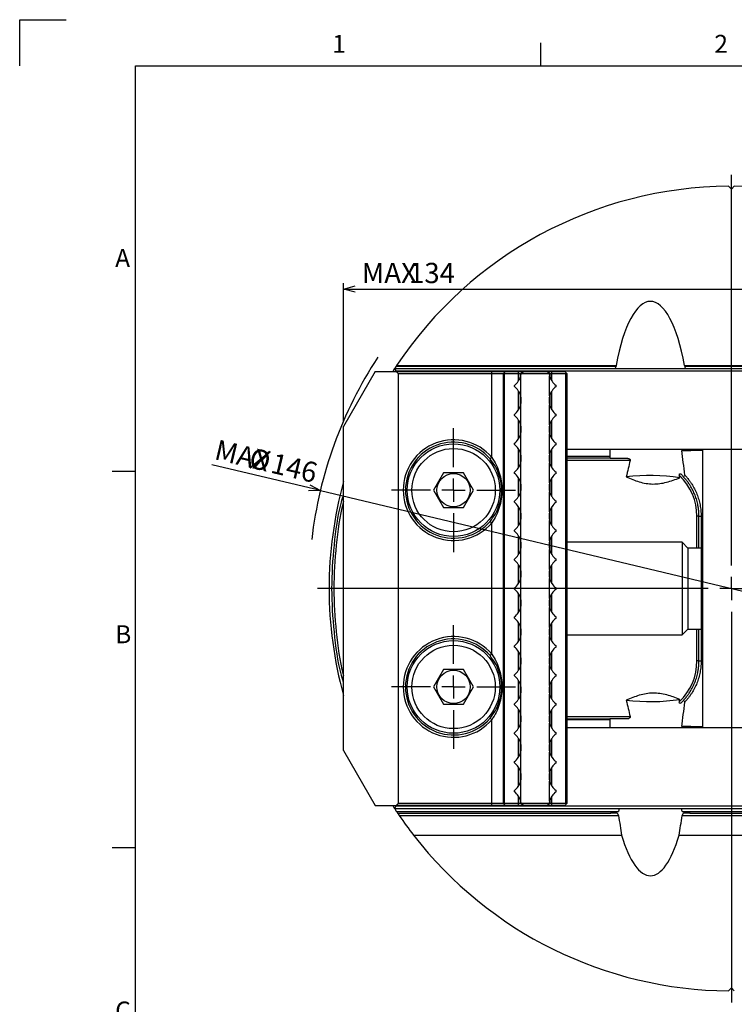
# Model space of a CAD drawing. Extents: x 2 to 594, y 2 to 418.
# Drawn here: x 2 to 125, y 248 to 418 of the extents above; entities that cross this region are included whole.
import ezdxf

# ---------------------------------------------------------------- set-up
doc = ezdxf.new("R2010")
doc.units = 0
doc.layers.get('0').update_dxf_attribs({"linetype": 'CONTINUOUS'})
doc.layers.add('ﾚｲﾔｰ1', color=7, linetype='CONTINUOUS')
doc.styles.add('SLDTEXTSTYLE0', font='TXT', dxfattribs={"width": 0.7, "bigfont": 'bigfont'})
doc.dimstyles.new('SLDDIMSTYLE0', dxfattribs={"dimtxt": 3.5, "dimasz": 2, "dimexe": 0, "dimexo": 0.0625, "dimgap": 0.875, "dimtad": 3, "dimdec": 3, "dimrnd": 1e-09, "dimzin": 12, "dimtxsty": 'SLDTEXTSTYLE0', "dimblk1": 'OPEN30', "dimblk2": 'OPEN30', "dimsah": 1, "dimcen": 0.09, "dimazin": 3, "dimtfac": 1, "dimtdec": 3, "dimtofl": 0, "dimtmove": 0, "dimatfit": 3, "dimtolj": 1, "dimtzin": 12})
doc.dimstyles.new('SLDDIMSTYLE7', dxfattribs={"dimtxt": 3.5, "dimasz": 2, "dimexe": 0, "dimexo": 0.0625, "dimgap": 0.875, "dimtad": 3, "dimdec": 3, "dimrnd": 1e-09, "dimzin": 12, "dimtxsty": 'SLDTEXTSTYLE0', "dimblk1": 'NONE', "dimblk2": 'OPEN30', "dimsah": 1, "dimcen": 0, "dimazin": 3, "dimtfac": 1, "dimtdec": 3, "dimtmove": 0, "dimatfit": 3, "dimtolj": 1, "dimtzin": 12})

# ---------------------------------------------------------------- blocks, each defined once
blk = doc.blocks.new('_OPEN30')
at = {"color": 0, "linetype": 'BYBLOCK'}
for p, q in [((-1, 0.267949), (0, 0)), ((0, 0), (-1, -0.267949)), ((0, 0), (-1, 0))]:
    blk.add_line(p, q, dxfattribs=at)
blk = doc.blocks.new('_D_24')
at = {"color": 7, "linetype": 'CONTINUOUS'}
for q in [(35.21, 341.12), (195.96, 302.79)]:
    blk.add_line((53.94, 336.65), q, dxfattribs=at)
at = {"color": 7, "linetype": 'CONTINUOUS', "xscale": 2, "yscale": 2, "rotation": 346.5880158738839}
blk.add_blockref('_OPEN30', (53.94, 336.65), dxfattribs=at)
at = {"color": 7, "linetype": 'CONTINUOUS', "char_height": 3.5, "attachment_point": 1, "rotation": 346.588, "style": 'SLDTEXTSTYLE0'}
for s, insert in [('MAX', (36.26, 345.51)), ('%%c', (42.2, 344.09)), ('146', (45.97, 343.19))]:
    blk.add_mtext(s, dxfattribs=dict(at, insert=insert))
blk = doc.blocks.new('_NONE')
blk = doc.blocks.new('_D_25')
at = {"color": 7, "linetype": 'CONTINUOUS'}
for p, q in [((57.95, 348.72), (57.95, 372.47)), ((57.95, 371.47), (191.95, 371.47)), ((191.95, 348.72), (191.95, 372.47))]:
    blk.add_line(p, q, dxfattribs=at)
at = {"color": 7, "linetype": 'CONTINUOUS', "xscale": 2, "yscale": 2, "rotation": 180.0000000000004}
blk.add_blockref('_OPEN30', (57.95, 371.47, -16.96), dxfattribs=at)
at = {"color": 7, "linetype": 'CONTINUOUS', "xscale": 2, "yscale": 2}
blk.add_blockref('_OPEN30', (191.95, 371.47, -16.96), dxfattribs=at)
at = {"color": 7, "linetype": 'CONTINUOUS', "char_height": 3.5, "attachment_point": 1, "style": 'SLDTEXTSTYLE0'}
for s, insert in [('MAX', (61.1, 375.99)), ('134', (69.25, 375.99))]:
    blk.add_mtext(s, dxfattribs=dict(at, insert=insert))
blk = doc.blocks.new('SW_CENTERMARKSYMBOL_5')
at = {"color": 0, "linetype": 'CONTINUOUS'}
for p, q in [((0, 4), (0, 10.7)), ((0, 0), (0, 2)), ((-4, 0), (-10.7, 0)), ((0, 0), (-2, 0)), ((0, 0), (0, -2)), ((0, 0), (2, 0)), ((4, 0), (10.7, 0)), ((0, -4), (0, -10.7))]:
    blk.add_line(p, q, dxfattribs=at)
blk = doc.blocks.new('SW_CENTERMARKSYMBOL_6')
at = {"color": 0, "linetype": 'CONTINUOUS'}
for p, q in [((0, 4), (0, 10.7)), ((0, 0), (0, 2)), ((-4, 0), (-10.7, 0)), ((0, 0), (-2, 0)), ((0, 0), (0, -2)), ((0, 0), (2, 0)), ((4, 0), (10.7, 0)), ((0, -4), (0, -10.7))]:
    blk.add_line(p, q, dxfattribs=at)
blk = doc.blocks.new('SW_CENTERMARKSYMBOL_7')
at = {"color": 0, "linetype": 'CONTINUOUS'}
for p, q in [((0, 4), (0, 71.5)), ((0, 0), (0, 2)), ((-4, 0), (-71.5, 0)), ((0, 0), (-2, 0)), ((0, 0), (0, -2)), ((0, 0), (2, 0)), ((4, 0), (71.5, 0)), ((0, -4), (0, -71.5))]:
    blk.add_line(p, q, dxfattribs=at)

msp = doc.modelspace()

# ---------------------------------------------------------------- linework, layer by layer
at = {"color": 7, "linetype": 'CONTINUOUS'}
for p, q in [((2, 418), (10, 418)), ((2, 410), (2, 418)), ((92, 410), (92, 414)), ((124.94885, 388.71894), (124.44885, 389.21894)), ((125.44885, 389.21894), (124.94885, 388.71894)), ((63.43368, 357.22074), (57.94885, 347.72074)), ((63.43368, 357.22074), (67.04885, 357.22074)), ((66.75736, 357.72074), (66.4339, 357.22074)), ((66.75736, 357.72074), (183.14035, 357.72074)), ((66.97429, 357.32074), (66.90955, 357.22074)), ((66.97429, 357.32074), (182.92341, 357.32074)), ((67.44885, 356.82074), (67.04885, 357.22074)), ((67.04885, 357.22074), (83.54885, 357.22074)), ((67.12124, 358.27222), (105.03144, 358.27222)), ((83.54885, 357.22074), (85.94885, 357.22074)), ((85.64885, 356.92074), (85.94885, 357.22074)), ((85.94885, 357.22074), (88.18317, 357.22074)), ((88.18317, 357.22074), (88.95776, 357.22074)), ((88.52958, 356.82074), (88.95776, 357.22074)), ((88.62802, 356.8678), (89.02524, 357.22074)), ((88.95776, 357.22074), (89.02524, 357.22074)), ((89.02524, 357.22074), (93.07246, 357.22074)), ((93.46968, 356.8678), (93.07246, 357.22074)), ((93.07246, 357.22074), (93.13994, 357.22074)), ((93.56813, 356.82074), (93.13994, 357.22074)), ((93.13994, 357.22074), (93.91454, 357.22074)), ((93.91454, 357.22074), (96.14885, 357.22074)), ((96.44885, 356.92074), (96.14885, 357.22074)), ((116.86626, 358.27222), (133.03144, 358.27222)), ((67.44885, 282.62074), (67.44885, 356.82074)), ((83.54885, 356.82074), (67.44885, 356.82074)), ((85.54885, 356.82074), (83.54885, 356.82074)), ((85.64885, 356.92074), (85.54885, 356.82074)), ((85.54885, 282.62074), (85.54885, 356.82074)), ((85.74885, 356.82074), (85.64885, 356.92074)), ((88.18317, 356.82074), (85.74885, 356.82074)), ((85.74885, 282.62074), (85.74885, 356.82074)), ((88.52958, 356.82074), (88.18317, 356.82074)), ((88.52958, 356.38323), (88.52958, 356.82074)), ((88.54885, 352.98885), (88.54885, 356.45262)), ((93.47564, 356.82074), (88.62206, 356.82074)), ((93.54885, 352.98885), (93.54885, 356.45262)), ((93.56813, 356.82074), (93.56813, 356.38323)), ((93.91454, 356.82074), (93.56813, 356.82074)), ((96.34885, 356.82074), (93.91454, 356.82074)), ((96.44885, 356.92074), (96.34885, 356.82074)), ((96.34885, 282.62074), (96.34885, 356.82074)), ((96.54885, 356.82074), (96.44885, 356.92074)), ((96.54885, 282.62074), (96.54885, 356.82074)), ((87.44885, 354.62074), (87.44885, 354.82074)), ((94.64885, 354.62074), (94.64885, 354.82074)), ((88.52958, 351.38323), (88.52958, 353.05825)), ((93.56813, 353.05825), (93.56813, 351.38323)), ((88.54885, 347.98885), (88.54885, 351.45262)), ((93.54885, 347.98885), (93.54885, 351.45262)), ((87.44885, 349.62074), (87.44885, 349.82074)), ((94.64885, 349.62074), (94.64885, 349.82074)), ((57.94885, 291.72074), (57.94885, 347.72074)), ((88.52958, 346.38323), (88.52958, 348.05825)), ((93.56813, 348.05825), (93.56813, 346.38323)), ((88.54885, 342.98885), (88.54885, 346.45262)), ((93.54885, 342.98885), (93.54885, 346.45262)), ((87.44885, 344.62074), (87.44885, 344.82074)), ((94.64885, 344.62074), (94.64885, 344.82074)), ((153.34885, 343.72074), (96.54885, 343.72074)), ((119.94885, 343.72074), (119.94885, 295.72074)), ((83.54885, 342.38907), (83.2454, 342.12846)), ((88.52958, 341.38323), (88.52958, 343.05825)), ((93.56813, 343.05825), (93.56813, 341.38323)), ((96.54885, 342.62074), (103.95674, 342.62074)), ((103.97973, 342.22074), (96.54885, 342.22074)), ((103.97973, 342.22074), (106.99739, 342.22074)), ((116.36339, 343.57074), (117.93116, 343.57074)), ((119.94885, 343.57074), (117.93116, 343.57074)), ((88.54885, 337.98885), (88.54885, 341.45262)), ((93.54885, 337.98885), (93.54885, 341.45262)), ((18, 340), (22, 340)), ((75.2168, 339.72074), (73.48475, 336.72074)), ((78.6809, 339.72074), (75.2168, 339.72074)), ((80.41295, 336.72074), (78.6809, 339.72074)), ((87.44885, 339.62074), (87.44885, 339.82074)), ((94.64885, 339.62074), (94.64885, 339.82074)), ((88.52958, 336.38323), (88.52958, 338.05825)), ((93.56813, 338.05825), (93.56813, 336.38323)), ((73.48475, 336.72074), (75.2168, 333.72074)), ((78.6809, 333.72074), (80.41295, 336.72074)), ((88.54885, 332.98885), (88.54885, 336.45262)), ((93.54885, 332.98885), (93.54885, 336.45262)), ((75.2168, 333.72074), (78.6809, 333.72074)), ((87.44885, 334.62074), (87.44885, 334.82074)), ((94.64885, 334.62074), (94.64885, 334.82074)), ((88.52958, 331.38323), (88.52958, 333.05825)), ((93.56813, 333.05825), (93.56813, 331.38323)), ((119.34754, 326.72074), (119.34754, 332.22074)), ((119.717, 332.22074), (119.717, 326.72074)), ((83.2454, 331.31302), (83.54885, 331.05241)), ((88.54885, 327.98885), (88.54885, 331.45262)), ((93.54885, 327.98885), (93.54885, 331.45262)), ((87.44885, 329.62074), (87.44885, 329.82074)), ((94.64885, 329.62074), (94.64885, 329.82074)), ((88.52958, 326.38323), (88.52958, 328.05825)), ((93.56813, 328.05825), (93.56813, 326.38323)), ((116.44885, 327.72074), (96.54885, 327.72074)), ((117.44885, 326.72074), (116.44885, 327.72074)), ((116.44885, 327.72074), (116.44885, 311.72074)), ((119.74885, 326.72074), (117.44885, 326.72074)), ((117.44885, 326.72074), (117.44885, 312.72074)), ((88.54885, 322.98885), (88.54885, 326.45262)), ((93.54885, 322.98885), (93.54885, 326.45262)), ((87.44885, 324.62074), (87.44885, 324.82074)), ((94.64885, 324.62074), (94.64885, 324.82074)), ((88.52958, 321.38323), (88.52958, 323.05825)), ((93.56813, 323.05825), (93.56813, 321.38323)), ((87.44885, 319.62074), (87.44885, 319.82074)), ((88.54885, 317.98885), (88.54885, 321.45262)), ((93.54885, 317.98885), (93.54885, 321.45262)), ((94.64885, 319.62074), (94.64885, 319.82074)), ((88.52958, 316.38323), (88.52958, 318.05825)), ((88.54885, 312.98885), (88.54885, 316.45262)), ((93.54885, 312.98885), (93.54885, 316.45262)), ((93.56813, 318.05825), (93.56813, 316.38323)), ((87.44885, 314.62074), (87.44885, 314.82074)), ((94.64885, 314.62074), (94.64885, 314.82074)), ((88.52958, 311.38323), (88.52958, 313.05825)), ((93.56813, 313.05825), (93.56813, 311.38323)), ((88.54885, 307.98885), (88.54885, 311.45262)), ((93.54885, 307.98885), (93.54885, 311.45262)), ((96.54885, 311.72074), (116.44885, 311.72074)), ((116.44885, 311.72074), (117.44885, 312.72074)), ((117.44885, 312.72074), (119.74885, 312.72074)), ((119.34754, 307.22074), (119.34754, 312.72074)), ((119.717, 312.72074), (119.717, 307.22074)), ((87.44885, 309.62074), (87.44885, 309.82074)), ((94.64885, 309.62074), (94.64885, 309.82074)), ((83.54885, 308.38907), (83.2454, 308.12846)), ((88.52958, 306.38323), (88.52958, 308.05825)), ((93.56813, 308.05825), (93.56813, 306.38323)), ((88.54885, 302.98885), (88.54885, 306.45262)), ((93.54885, 302.98885), (93.54885, 306.45262)), ((75.2168, 305.72074), (73.48475, 302.72074)), ((78.6809, 305.72074), (75.2168, 305.72074)), ((80.41295, 302.72074), (78.6809, 305.72074)), ((87.44885, 304.62074), (87.44885, 304.82074)), ((94.64885, 304.62074), (94.64885, 304.82074)), ((88.52958, 301.38323), (88.52958, 303.05825)), ((93.56813, 303.05825), (93.56813, 301.38323)), ((73.48475, 302.72074), (75.2168, 299.72074)), ((78.6809, 299.72074), (80.41295, 302.72074)), ((88.54885, 297.98885), (88.54885, 301.45262)), ((93.54885, 297.98885), (93.54885, 301.45262)), ((75.2168, 299.72074), (78.6809, 299.72074)), ((87.44885, 299.62074), (87.44885, 299.82074)), ((94.64885, 299.62074), (94.64885, 299.82074)), ((88.52958, 296.38323), (88.52958, 298.05825)), ((93.56813, 298.05825), (93.56813, 296.38323)), ((83.2454, 297.31302), (83.54885, 297.05241)), ((88.54885, 292.98885), (88.54885, 296.45262)), ((93.54885, 292.98885), (93.54885, 296.45262)), ((96.54885, 297.22074), (103.9719, 297.22074)), ((103.955, 297.04514), (96.54885, 297.04514)), ((106.99739, 297.22074), (103.9719, 297.22074)), ((87.44885, 294.62074), (87.44885, 294.82074)), ((94.64885, 294.62074), (94.64885, 294.82074)), ((96.54885, 295.72074), (153.34885, 295.72074)), ((117.93116, 295.87074), (116.36339, 295.87074)), ((117.93116, 295.87074), (119.94885, 295.87074)), ((88.52958, 291.38323), (88.52958, 293.05825)), ((93.56813, 293.05825), (93.56813, 291.38323)), ((57.94885, 291.72074), (63.43368, 282.22074)), ((88.54885, 287.98885), (88.54885, 291.45262)), ((93.54885, 287.98885), (93.54885, 291.45262)), ((87.44885, 289.62074), (87.44885, 289.82074)), ((94.64885, 289.62074), (94.64885, 289.82074)), ((88.52958, 286.38323), (88.52958, 288.05825)), ((93.56813, 288.05825), (93.56813, 286.38323)), ((88.54885, 282.98885), (88.54885, 286.45262)), ((93.54885, 282.98885), (93.54885, 286.45262)), ((87.44885, 284.62074), (87.44885, 284.82074)), ((94.64885, 284.62074), (94.64885, 284.82074)), ((67.04885, 282.22074), (67.44885, 282.62074)), ((67.44885, 282.62074), (83.54885, 282.62074)), ((83.54885, 282.62074), (85.54885, 282.62074)), ((85.54885, 282.62074), (85.64885, 282.52074)), ((85.64885, 282.52074), (85.74885, 282.62074)), ((85.94885, 282.22074), (85.64885, 282.52074)), ((85.74885, 282.62074), (88.18317, 282.62074)), ((88.18317, 282.62074), (88.52958, 282.62074)), ((88.52958, 282.62074), (88.52958, 283.05825)), ((88.62206, 282.62074), (93.47564, 282.62074)), ((89.02524, 282.22074), (88.62802, 282.57368)), ((93.07246, 282.22074), (93.46968, 282.57368)), ((93.56813, 283.05825), (93.56813, 282.62074)), ((93.56813, 282.62074), (93.91454, 282.62074)), ((93.91454, 282.62074), (96.34885, 282.62074)), ((96.14885, 282.22074), (96.44885, 282.52074)), ((96.34885, 282.62074), (96.44885, 282.52074)), ((96.44885, 282.52074), (96.54885, 282.62074)), ((63.43368, 282.22074), (67.04885, 282.22074)), ((66.4339, 282.22074), (66.75736, 281.72074)), ((66.75736, 281.72074), (183.14035, 281.72074)), ((66.90955, 282.22074), (66.97429, 282.12074)), ((182.92341, 282.12074), (66.97429, 282.12074)), ((83.54885, 282.22074), (67.04885, 282.22074)), ((67.08695, 281.22074), (105.46044, 281.22074)), ((67.28769, 280.92074), (104.13797, 280.92074)), ((85.94885, 282.22074), (83.54885, 282.22074)), ((88.18317, 282.22074), (85.94885, 282.22074)), ((88.95776, 282.22074), (88.18317, 282.22074)), ((89.02524, 282.22074), (88.95776, 282.22074)), ((93.07246, 282.22074), (89.02524, 282.22074)), ((93.13994, 282.22074), (93.07246, 282.22074)), ((93.91454, 282.22074), (93.13994, 282.22074)), ((96.14885, 282.22074), (93.91454, 282.22074)), ((105.12336, 280.92074), (104.13797, 280.92074)), ((116.43726, 281.22074), (133.46044, 281.22074)), ((117.75973, 280.92074), (116.77435, 280.92074)), ((117.75973, 280.92074), (132.13797, 280.92074)), ((70.05373, 277.09708), (105.98846, 277.09708)), ((115.90924, 277.09708), (133.98846, 277.09708)), ((18, 275), (22, 275)), ((124.44885, 250.22254), (124.94885, 250.72254)), ((124.94885, 250.72254), (125.44885, 250.22254))]:
    msp.add_line(p, q, dxfattribs=at)
at = {"color": 8, "linetype": 'CONTINUOUS'}
for p, q in [((67.02053, 358.12074), (105.0149, 358.12074)), ((83.54885, 356.82074), (83.54885, 357.22074)), ((88.18317, 356.82074), (88.18317, 357.22074)), ((93.91454, 356.82074), (93.91454, 357.22074)), ((116.8828, 358.12074), (133.0149, 358.12074)), ((83.54885, 342.38907), (83.54885, 356.82074)), ((88.18317, 355.61536), (88.18317, 356.82074)), ((93.91454, 355.61536), (93.91454, 356.82074)), ((88.18317, 350.61536), (88.18317, 353.82612)), ((93.91454, 350.61536), (93.91454, 353.82612)), ((88.18317, 345.61536), (88.18317, 348.82612)), ((93.91454, 345.61536), (93.91454, 348.82612)), ((88.18317, 340.61536), (88.18317, 343.82612)), ((93.91454, 340.61536), (93.91454, 343.82612)), ((107.45331, 341.82074), (96.54885, 341.82074)), ((88.18317, 335.61536), (88.18317, 338.82612)), ((93.91454, 335.61536), (93.91454, 338.82612)), ((88.18317, 330.61536), (88.18317, 333.82612)), ((93.91454, 330.61536), (93.91454, 333.82612)), ((119.34754, 332.22074), (118.99679, 332.22074)), ((118.99679, 326.72074), (118.99679, 332.22074)), ((119.34754, 332.22074), (119.717, 332.22074)), ((83.54885, 308.38907), (83.54885, 331.05241)), ((88.18317, 325.61536), (88.18317, 328.82612)), ((93.91454, 325.61536), (93.91454, 328.82612)), ((119.74885, 326.72074), (119.74885, 312.72074)), ((88.18317, 320.61536), (88.18317, 323.82612)), ((93.91454, 320.61536), (93.91454, 323.82612)), ((88.18317, 315.61536), (88.18317, 318.82612)), ((93.91454, 315.61536), (93.91454, 318.82612)), ((88.18317, 310.61536), (88.18317, 313.82612)), ((93.91454, 310.61536), (93.91454, 313.82612)), ((118.99679, 307.22074), (118.99679, 312.72074)), ((88.18317, 305.61536), (88.18317, 308.82612)), ((93.91454, 305.61536), (93.91454, 308.82612)), ((119.34754, 307.22074), (118.99679, 307.22074)), ((119.34754, 307.22074), (119.717, 307.22074)), ((88.18317, 300.61536), (88.18317, 303.82612)), ((93.91454, 300.61536), (93.91454, 303.82612)), ((88.18317, 295.61536), (88.18317, 298.82612)), ((93.91454, 295.61536), (93.91454, 298.82612)), ((83.54885, 282.62074), (83.54885, 297.05241)), ((96.54885, 297.62074), (107.45331, 297.62074)), ((88.18317, 290.61536), (88.18317, 293.82612)), ((93.91454, 290.61536), (93.91454, 293.82612)), ((88.18317, 285.61536), (88.18317, 288.82612)), ((93.91454, 285.61536), (93.91454, 288.82612)), ((83.54885, 282.22074), (83.54885, 282.62074)), ((88.18317, 282.62074), (88.18317, 283.82612)), ((88.18317, 282.22074), (88.18317, 282.62074)), ((93.91454, 282.62074), (93.91454, 283.82612)), ((93.91454, 282.22074), (93.91454, 282.62074)), ((67.55887, 280.52074), (105.46025, 280.52074)), ((116.43745, 280.52074), (133.46025, 280.52074))]:
    msp.add_line(p, q, dxfattribs=at)
at = {"color": 7, "linetype": 'CONTINUOUS'}
for centre, radius in [((76.94885, 336.72074), 8), ((76.94885, 336.72074), 7.2), ((76.94885, 336.72074), 2.88), ((76.94885, 302.72074), 8), ((76.94885, 302.72074), 7.2), ((76.94885, 302.72074), 2.88)]:
    msp.add_circle(centre, radius, dxfattribs=at)
for centre, radius, start, end in [((124.94885, 319.72074), 69.5, 90.4122034, 146.3101109), ((124.94885, 319.72074), 69.5, 33.6898891, 89.5877966), ((124.94885, 319.72074), 73, 146.7997864, 173.3299216), ((124.94885, 319.72074), 69.5, 146.3101109, 146.4600706), ((85.64885, 357.22074), 3, 306.8698976, 345.1648884), ((85.64885, 357.22074), 3, 345.1648884, 352.3377443), ((85.64885, 357.22074), 3, 352.3377443, 353.243673), ((96.44885, 357.22074), 3, 186.756327, 187.6622557), ((96.44885, 357.22074), 3, 187.6622557, 194.8351116), ((96.44885, 357.22074), 3, 194.8351116, 233.1301024), ((85.64885, 352.22074), 3, 14.8351116, 53.1301024), ((96.44885, 352.22074), 3, 126.8698976, 165.1648884), ((85.64885, 352.22074), 3, 345.1648884, 14.8351116), ((96.44885, 352.22074), 3, 165.1648884, 194.8351116), ((85.64885, 352.22074), 3, 306.8698976, 345.1648884), ((96.44885, 352.22074), 3, 194.8351116, 233.1301024), ((85.64885, 347.22074), 3, 14.8351116, 53.1301024), ((96.44885, 347.22074), 3, 126.8698976, 165.1648884), ((85.64885, 347.22074), 3, 345.1648884, 14.8351116), ((96.44885, 347.22074), 3, 165.1648884, 194.8351116), ((76.94885, 336.72074), 8.7, 40.6572486, 319.3427514), ((85.64885, 347.22074), 3, 306.8698976, 345.1648884), ((96.44885, 347.22074), 3, 194.8351116, 233.1301024), ((76.94885, 336.72074), 8.3, 40.6572486, 319.3427514), ((85.64885, 342.22074), 3, 14.8351116, 53.1301024), ((96.44885, 342.22074), 3, 126.8698976, 165.1648884), ((85.64885, 342.22074), 3, 345.1648884, 14.8351116), ((96.44885, 342.22074), 3, 165.1648884, 194.8351116), ((85.64885, 342.22074), 3, 306.8698976, 345.1648884), ((96.44885, 342.22074), 3, 194.8351116, 233.1301024), ((85.64885, 337.22074), 3, 14.8351116, 53.1301024), ((96.44885, 337.22074), 3, 126.8698976, 165.1648884), ((110.89092, 305.10483), 34.14468, 81.3381736, 96.8942071), ((124.94885, 319.72074), 69.5, 164.5856312, 195.4143688), ((85.64885, 337.22074), 3, 345.1648884, 14.8351116), ((96.44885, 337.22074), 3, 165.1648884, 194.8351116), ((85.64885, 337.22074), 3, 306.8698976, 345.1648884), ((96.44885, 337.22074), 3, 194.8351116, 233.1301024), ((85.64885, 332.22074), 3, 14.8351116, 53.1301024), ((96.44885, 332.22074), 3, 126.8698976, 165.1648884), ((85.64885, 332.22074), 3, 345.1648884, 14.8351116), ((96.44885, 332.22074), 3, 165.1648884, 194.8351116), ((85.64885, 332.22074), 3, 306.8698976, 345.1648884), ((96.44885, 332.22074), 3, 194.8351116, 233.1301024), ((85.64885, 327.22074), 3, 14.8351116, 53.1301024), ((96.44885, 327.22074), 3, 126.8698976, 165.1648884), ((85.64885, 327.22074), 3, 345.1648884, 14.8351116), ((96.44885, 327.22074), 3, 165.1648884, 194.8351116), ((119.74885, 327.12074), 0.4, 270, 300), ((85.64885, 327.22074), 3, 306.8698976, 345.1648884), ((96.44885, 327.22074), 3, 194.8351116, 233.1301024), ((85.64885, 322.22074), 3, 14.8351116, 53.1301024), ((96.44885, 322.22074), 3, 126.8698976, 165.1648884), ((85.64885, 322.22074), 3, 345.1648884, 14.8351116), ((96.44885, 322.22074), 3, 165.1648884, 194.8351116), ((85.64885, 322.22074), 3, 306.8698976, 345.1648884), ((96.44885, 322.22074), 3, 194.8351116, 233.1301024), ((85.64885, 317.22074), 3, 14.8351116, 53.1301024), ((96.44885, 317.22074), 3, 126.8698976, 165.1648884), ((85.64885, 317.22074), 3, 306.8698976, 345.1648884), ((85.64885, 317.22074), 3, 345.1648884, 14.8351116), ((96.44885, 317.22074), 3, 165.1648884, 194.8351116), ((96.44885, 317.22074), 3, 194.8351116, 233.1301024), ((85.64885, 312.22074), 3, 14.8351116, 53.1301024), ((96.44885, 312.22074), 3, 126.8698976, 165.1648884), ((76.94885, 302.72074), 8.7, 40.6572486, 319.3427514), ((85.64885, 312.22074), 3, 306.8698976, 345.1648884), ((85.64885, 312.22074), 3, 345.1648884, 14.8351116), ((96.44885, 312.22074), 3, 165.1648884, 194.8351116), ((96.44885, 312.22074), 3, 194.8351116, 233.1301024), ((119.74885, 312.32074), 0.4, 60, 90), ((76.94885, 302.72074), 8.3, 40.6572486, 319.3427514), ((85.64885, 307.22074), 3, 14.8351116, 53.1301024), ((96.44885, 307.22074), 3, 126.8698976, 165.1648884), ((85.64885, 307.22074), 3, 345.1648884, 14.8351116), ((96.44885, 307.22074), 3, 165.1648884, 194.8351116), ((85.64885, 307.22074), 3, 306.8698976, 345.1648884), ((96.44885, 307.22074), 3, 194.8351116, 233.1301024), ((85.64885, 302.22074), 3, 14.8351116, 53.1301024), ((96.44885, 302.22074), 3, 126.8698976, 165.1648884), ((85.64885, 302.22074), 3, 345.1648884, 14.8351116), ((96.44885, 302.22074), 3, 165.1648884, 194.8351116), ((85.64885, 302.22074), 3, 306.8698976, 345.1648884), ((96.44885, 302.22074), 3, 194.8351116, 233.1301024), ((85.64885, 297.22074), 3, 14.8351116, 53.1301024), ((96.44885, 297.22074), 3, 126.8698976, 165.1648884), ((110.89092, 334.33664), 34.14468, 263.1057929, 278.6618264), ((85.64885, 297.22074), 3, 345.1648884, 14.8351116), ((96.44885, 297.22074), 3, 165.1648884, 194.8351116), ((85.64885, 297.22074), 3, 306.8698976, 345.1648884), ((96.44885, 297.22074), 3, 194.8351116, 233.1301024), ((85.64885, 292.22074), 3, 14.8351116, 53.1301024), ((96.44885, 292.22074), 3, 126.8698976, 165.1648884), ((85.64885, 292.22074), 3, 345.1648884, 14.8351116), ((96.44885, 292.22074), 3, 165.1648884, 194.8351116), ((85.64885, 292.22074), 3, 306.8698976, 345.1648884), ((96.44885, 292.22074), 3, 194.8351116, 233.1301024), ((85.64885, 287.22074), 3, 14.8351116, 53.1301024), ((96.44885, 287.22074), 3, 126.8698976, 165.1648884), ((85.64885, 287.22074), 3, 345.1648884, 14.8351116), ((96.44885, 287.22074), 3, 165.1648884, 194.8351116), ((85.64885, 287.22074), 3, 306.8698976, 345.1648884), ((96.44885, 287.22074), 3, 194.8351116, 233.1301024), ((85.64885, 282.22074), 3, 14.8351116, 53.1301024), ((96.44885, 282.22074), 3, 126.8698976, 165.1648884), ((85.64885, 282.22074), 3, 7.6622557, 14.8351116), ((85.64885, 282.22074), 3, 6.756327, 7.6622557), ((96.44885, 282.22074), 3, 172.3377443, 173.243673), ((96.44885, 282.22074), 3, 165.1648884, 172.3377443), ((124.94885, 319.72074), 69.5, 213.1451953, 213.6388942), ((124.94885, 319.72074), 69.5, 213.6388942, 213.9364745), ((124.94885, 319.72074), 69.5, 214.334875, 217.8277753), ((124.94885, 319.72074), 69.5, 217.8277753, 269.5877966)]:
    msp.add_arc(centre, radius, start, end, dxfattribs=at)
at = {"color": 8, "linetype": 'CONTINUOUS'}
for centre, start, end in [((109.37991, 332.22428), 359.9789154, 46.7800996), ((109.37991, 307.2172), 313.2199004, 0.0210846)]:
    msp.add_arc(centre, 9.61688, start, end, dxfattribs=at)
at = {"color": 7, "linetype": 'CONTINUOUS'}
for centre, major_axis, ratio, start_param, end_param in [((110.94885, 345.57715), (0, 23.76366), 0.294567365, 5.275975922, 7.290394692), ((110.94885, 336.737), (0, -40.31139), 0.173648178, 4.148802038, 4.153241157), ((110.94885, 336.737), (0, -40.31139), 0.173648178, 2.12994415, 2.134383269), ((110.94885, 340.70689), (0, -40.31139), 0.173648178, 4.637555043, 4.664894587), ((110.94885, 340.70689), (0, -40.31139), 0.173648178, 1.641899301, 1.645630264), ((110.94885, 343.03044), (0, 8.62962), 0.811159575, 1.61829072, 1.664763065), ((110.94885, 318.02177), (0, -40.31139), 0.173648178, 2.127564557, 2.257240007), ((110.94885, 308.62965), (0.61928, 40.4606), 0.172329434, 0.611449061, 0.724346458), ((110.94885, 308.62965), (0.61928, 40.4606), 0.172329434, 5.558797234, 5.572752171), ((110.94885, 330.81183), (-0.61928, 40.4606), 0.172329434, 2.417246195, 2.530143592), ((110.94885, 330.81183), (-0.61928, 40.4606), 0.172329434, 3.85202579, 3.865980726), ((110.94885, 321.41971), (0, 40.31139), 0.173648178, 4.0259453, 4.155620775), ((110.94885, 296.85725), (7, 0), 0.640449488, 3.060424721, 3.099670496), ((110.94885, 298.73458), (0, 40.31139), 0.173648178, 1.612718484, 1.645630264), ((110.94885, 298.73458), (0, 40.31139), 0.173648178, 4.637555043, 4.641286006), ((110.94885, 290.22766), (0, 40.31139), 0.173648178, 1.796132115, 1.803773969), ((110.94885, 256.19997), (0, 40.31139), 0.173648178, 0.885256853, 0.901177389), ((110.94885, 256.19997), (0, 40.31139), 0.173648178, 5.382007918, 5.397928454), ((110.94885, 290.22766), (0, 40.31139), 0.173648178, 4.479411338, 4.487053192), ((110.94885, 305.54012), (0, 40.31139), 0.173648178, 2.24037146, 2.354042083), ((110.94885, 305.54012), (0, 40.31139), 0.173648178, 3.929143224, 4.042813848), ((110.94885, 293.86432), (0, 23.76366), 0.294567365, 2.354042083, 3.929143224)]:
    msp.add_ellipse(centre, major_axis=major_axis, ratio=ratio, start_param=start_param, end_param=end_param, dxfattribs=at)
for points, knots in [([(67.02053, 358.12074), (66.95632, 358.02387), (66.89317, 357.92801), (66.79295, 357.7753), (66.75736, 357.72074), (66.75736, 357.72074)], [0, 0, 0, 0, 0.5, 0.5, 1, 1, 1, 1]), ([(104.74898, 357.72074), (104.80207, 357.72074), (104.85921, 357.75931), (104.95993, 357.90064), (105.00234, 358.00517), (105.0149, 358.12074)], [0, 0, 0, 0, 0.5, 0.5, 1, 1, 1, 1]), ([(116.8828, 358.12074), (116.89529, 358.00579), (116.93771, 357.90089), (117.03802, 357.75983), (117.09586, 357.72074), (117.14872, 357.72074)], [0, 0, 0, 0, 0.5, 0.5, 1, 1, 1, 1]), ([(83.2454, 331.31302), (83.55417, 331.71427), (84.16889, 332.5131), (84.77417, 333.84358), (85.15731, 335.22239), (85.29514, 336.72813), (85.15485, 338.22993), (84.7711, 339.60636), (84.16599, 340.93309), (83.55192, 341.73044), (83.2454, 342.12846)], [0, 0, 0, 0, 0.125731208, 0.25031396, 0.375782466, 0.50076763, 0.625191966, 0.750071112, 0.875243066, 1, 1, 1, 1]), ([(83.54885, 342.38907), (83.81722, 341.9702), (84.35921, 341.12424), (84.88422, 339.73644), (85.21945, 338.28515), (85.33834, 336.7283), (85.2216, 335.16791), (84.88691, 333.71392), (84.36173, 332.32219), (83.81919, 331.47469), (83.54885, 331.05241)], [0, 0, 0, 0, 0.1217201733, 0.2458251487, 0.3714446069, 0.4992039256, 0.6275642186, 0.7537893867, 0.877318838, 1, 1, 1, 1]), ([(106.99739, 342.22074), (107.05224, 342.22074), (107.10615, 342.21409), (107.21169, 342.18659), (107.26414, 342.16544), (107.35949, 342.10411), (107.40351, 342.06357), (107.46131, 341.95469), (107.47043, 341.88607), (107.45331, 341.82074)], [0, 0, 0, 0, 0.25, 0.25, 0.5, 0.5, 0.75, 0.75, 1, 1, 1, 1]), ([(106.79232, 339.00263), (107.5241, 338.68046), (108.26568, 338.38761), (109.41342, 338.0543), (109.80211, 337.96147), (110.59723, 337.82896), (110.99732, 337.79115), (111.791, 337.7788), (112.18637, 337.80389), (112.97453, 337.90916), (113.36906, 337.98954), (114.53676, 338.28871), (115.29006, 338.5599), (116.03319, 338.86007)], [0, 0, 0, 0, 0.25, 0.25, 0.375, 0.375, 0.5, 0.5, 0.625, 0.625, 0.75, 0.75, 1, 1, 1, 1]), ([(115.96555, 339.2324), (115.95281, 339.3015), (115.94505, 339.37324), (115.96314, 339.47096), (115.97513, 339.50071), (116.0103, 339.54151), (116.03334, 339.55263), (116.10346, 339.56252), (116.15149, 339.54317), (116.24057, 339.48879), (116.28244, 339.45236), (116.32183, 339.41101)], [0, 0, 0, 0, 0.25, 0.25, 0.375, 0.375, 0.5, 0.5, 0.75, 0.75, 1, 1, 1, 1]), ([(116.69395, 338.99354), (116.72791, 339.04617), (116.79728, 339.15364), (116.85974, 339.26652), (116.89162, 339.32413)], [0, 0, 0, 0, 0.489658913, 1, 1, 1, 1]), ([(119.34754, 332.22074), (119.34662, 332.32382), (119.34477, 332.53009), (119.3298, 332.83936), (119.3059, 333.14834), (119.27216, 333.45674), (119.22884, 333.76426), (119.141, 334.27247), (118.97349, 334.97764), (118.67546, 335.85759), (118.29519, 336.70966), (117.89036, 337.42889), (117.487, 338.02959), (117.11159, 338.52491), (116.8339, 338.83651), (116.69395, 338.99354)], [0, 0, 0, 0, 0.0415421383, 0.0831263065, 0.1247528319, 0.1664220407, 0.2081342581, 0.2498898083, 0.3742529765, 0.4997677304, 0.6237716987, 0.7497738053, 0.8318451127, 0.9152532992, 1, 1, 1, 1]), ([(116.89162, 339.32413), (116.96561, 339.24429), (117.11357, 339.08462), (117.32585, 338.83637), (117.56484, 338.53978), (117.82434, 338.19003), (118.18824, 337.64802), (118.59446, 336.9392), (118.99922, 336.04688), (119.31788, 335.1205), (119.54747, 334.16838), (119.66313, 333.36034), (119.70335, 332.79116), (119.71533, 332.46531), (119.71645, 332.30228), (119.717, 332.22074)], [0, 0, 0, 0, 0.041714876, 0.083417078, 0.125147875, 0.187671606, 0.25024582, 0.375268164, 0.500254103, 0.625209228, 0.750140227, 0.875054647, 0.937525666, 0.968749237, 1, 1, 1, 1]), ([(57.94885, 303.48348), (57.82468, 303.91458), (57.00631, 306.75585), (56.2716, 312.20012), (55.78742, 319.72072), (56.2716, 327.24134), (57.00631, 332.68561), (57.82468, 335.52689), (57.94885, 335.95799)], [0, 0, 0, 0, 0.041032914, 0.270436777, 0.500000055, 0.729561983, 0.958966512, 1, 1, 1, 1]), ([(57.94885, 334.76544), (57.93357, 334.71114), (57.24161, 332.25165), (56.60748, 327.20719), (56.10227, 319.7209), (56.60745, 312.23461), (57.24154, 307.19017), (57.93354, 304.73055), (57.94885, 304.67612)], [0, 0, 0, 0, 0.005581165, 0.2528041634, 0.5000013424, 0.7471824315, 0.9944054278, 1, 1, 1, 1]), ([(83.2454, 297.31302), (83.55417, 297.71427), (84.16889, 298.5131), (84.77417, 299.84358), (85.15731, 301.22239), (85.29514, 302.72813), (85.15485, 304.22993), (84.7711, 305.60636), (84.16599, 306.93309), (83.55192, 307.73044), (83.2454, 308.12846)], [0, 0, 0, 0, 0.125731208, 0.25031396, 0.375782466, 0.50076763, 0.625191966, 0.750071112, 0.875243066, 1, 1, 1, 1]), ([(83.54885, 308.38907), (83.81722, 307.9702), (84.35921, 307.12424), (84.88422, 305.73644), (85.21945, 304.28515), (85.33834, 302.7283), (85.2216, 301.16791), (84.88691, 299.71392), (84.36173, 298.32219), (83.81919, 297.47469), (83.54885, 297.05241)], [0, 0, 0, 0, 0.121720173, 0.245825149, 0.371444607, 0.499203926, 0.627564219, 0.753789387, 0.877318838, 1, 1, 1, 1]), ([(116.69395, 300.44793), (116.7649, 300.52611), (116.90624, 300.68185), (117.10799, 300.92284), (117.30109, 301.16759), (117.48489, 301.41635), (117.65957, 301.66857), (117.94043, 302.10187), (118.29523, 302.73178), (118.67545, 303.58385), (118.97343, 304.46384), (119.16513, 305.26977), (119.27647, 305.9838), (119.33643, 306.60149), (119.34384, 307.01446), (119.34754, 307.22074)], [0, 0, 0, 0, 0.042544147, 0.084754123, 0.126630127, 0.168172363, 0.209381039, 0.250256369, 0.376251822, 0.500262474, 0.625770572, 0.750140426, 0.833595107, 0.916880763, 1, 1, 1, 1]), ([(119.717, 307.22074), (119.71602, 307.11209), (119.71404, 306.89479), (119.69802, 306.56907), (119.66823, 306.1899), (119.61682, 305.75797), (119.50929, 305.11468), (119.31786, 304.32094), (118.99923, 303.39461), (118.59447, 302.50226), (118.1883, 301.79366), (117.82451, 301.25153), (117.53234, 300.85845), (117.22303, 300.47823), (117.00212, 300.23767), (116.89162, 300.11735)], [0, 0, 0, 0, 0.041635374, 0.08326942, 0.124943611, 0.187376889, 0.249889212, 0.374816368, 0.49976765, 0.624749744, 0.749768243, 0.812270353, 0.87486234, 0.937405024, 1, 1, 1, 1]), ([(116.03319, 300.5814), (115.29252, 300.88059), (114.54241, 301.15055), (113.38273, 301.44881), (112.98794, 301.53009), (112.19135, 301.63734), (111.79411, 301.66252), (111.00193, 301.65059), (110.607, 301.6135), (109.81919, 301.48347), (109.42513, 301.39024), (108.27024, 301.05585), (107.52603, 300.76186), (106.79232, 300.43885)], [0, 0, 0, 0, 0.25, 0.25, 0.375, 0.375, 0.5, 0.5, 0.625, 0.625, 0.75, 0.75, 1, 1, 1, 1]), ([(116.32183, 300.03047), (116.28247, 299.98914), (116.24112, 299.95313), (116.15226, 299.89867), (116.10354, 299.87905), (116.03367, 299.88875), (116.01062, 299.8997), (115.97519, 299.9406), (115.96324, 299.97016), (115.945, 300.0682), (115.95279, 300.13988), (115.96555, 300.20908)], [0, 0, 0, 0, 0.25, 0.25, 0.5, 0.5, 0.625, 0.625, 0.75, 0.75, 1, 1, 1, 1]), ([(116.89162, 300.11735), (116.85974, 300.17495), (116.79728, 300.28784), (116.72791, 300.39531), (116.69395, 300.44793)], [0, 0, 0, 0, 0.510341089, 1, 1, 1, 1]), ([(107.45331, 297.62074), (107.47041, 297.55548), (107.46113, 297.48656), (107.40391, 297.37855), (107.36004, 297.33783), (107.21716, 297.24561), (107.107, 297.22074), (106.99739, 297.22074)], [0, 0, 0, 0, 0.25, 0.25, 0.5, 0.5, 1, 1, 1, 1]), ([(88.95776, 282.22074), (88.9079, 282.28365), (88.79138, 282.43064), (88.62484, 282.55157), (88.52958, 282.62074)], [0, 0, 0, 0, 0.427950292, 1, 1, 1, 1]), ([(93.13994, 282.22074), (93.1898, 282.28365), (93.30632, 282.43064), (93.47286, 282.55157), (93.56813, 282.62074)], [0, 0, 0, 0, 0.427950292, 1, 1, 1, 1]), ([(67.28769, 280.92074), (67.28769, 280.92074), (67.32395, 280.86679), (67.42813, 280.71272), (67.49309, 280.61704), (67.55887, 280.52074)], [0, 0, 0, 0, 0.5, 0.5, 1, 1, 1, 1]), ([(105.46025, 280.52074), (105.44375, 280.64082), (105.38761, 280.74553), (105.26072, 280.88365), (105.18954, 280.92074), (105.12336, 280.92074)], [0, 0, 0, 0, 0.5, 0.5, 1, 1, 1, 1]), ([(116.77435, 280.92074), (116.70806, 280.92074), (116.63739, 280.88386), (116.5108, 280.74654), (116.45398, 280.64102), (116.43745, 280.52074)], [0, 0, 0, 0, 0.5, 0.5, 1, 1, 1, 1])]:
    msp.add_open_spline(points, degree=3, knots=knots, dxfattribs=at)
for points in [[(66.75736, 357.72074), (66.82955, 357.58737), (66.90186, 357.45404), (66.97429, 357.32074)], [(116.32183, 339.41101), (116.45308, 339.27324), (116.57703, 339.13387), (116.69395, 338.99354)], [(116.69395, 300.44793), (116.57703, 300.30761), (116.45308, 300.16824), (116.32183, 300.03047)], [(66.97429, 282.12074), (66.90186, 281.98744), (66.82955, 281.8541), (66.75736, 281.72074)]]:
    msp.add_open_spline(points, degree=3, dxfattribs=at)
at = {"layer": 'ﾚｲﾔｰ1', "color": 7, "linetype": 'CONTINUOUS'}
for p, q in [((22, 410), (582, 410)), ((22, 12), (22, 410))]:
    msp.add_line(p, q, dxfattribs=at)

# ---------------------------------------------------------------- block references
at = {"color": 7, "linetype": 'CONTINUOUS'}
for name, p in [('SW_CENTERMARKSYMBOL_7', (124.94885, 319.72074)), ('SW_CENTERMARKSYMBOL_6', (76.94885, 336.72074)), ('SW_CENTERMARKSYMBOL_5', (76.94885, 302.72074))]:
    msp.add_blockref(name, p, dxfattribs=at)

# ---------------------------------------------------------------- texts
at = {"color": 7, "linetype": 'CONTINUOUS', "char_height": 3.1, "attachment_point": 1, "style": 'SLDTEXTSTYLE0'}
for s, insert in [('1', (56, 415.37611)), ('2', (122, 415.37611)), ('A', (18.5, 378.37611)), ('B', (18.5, 313.37611)), ('C', (18.5, 248.37611))]:
    msp.add_mtext(s, dxfattribs=dict(at, insert=insert))

# ---------------------------------------------------------------- dimensions: what is measured, and where the dimension line sits
at = {"color": 7, "linetype": 'CONTINUOUS'}
dim = msp.add_linear_dim(base=(191.94885, 371.47372), p1=(57.94885, 347.72074), p2=(191.94885, 347.72074), text='MAX <>', dimstyle='SLDDIMSTYLE0', dxfattribs=at)
dim.commit()
dim.dimension.update_dxf_attribs({"geometry": '_D_25', "text_midpoint": (68.23038, 371.47372), "dimtype": 160})
dim = msp.add_diameter_dim_2p(p1=(195.95795, 302.78829), p2=(53.93975, 336.65319), text='MAX<>', dimstyle='SLDDIMSTYLE7', dxfattribs=at)
dim.commit()
dim.dimension.update_dxf_attribs({"geometry": '_D_24', "text_midpoint": (43.01581, 339.25807), "dimtype": 163})

doc.saveas('drawing.dxf')
